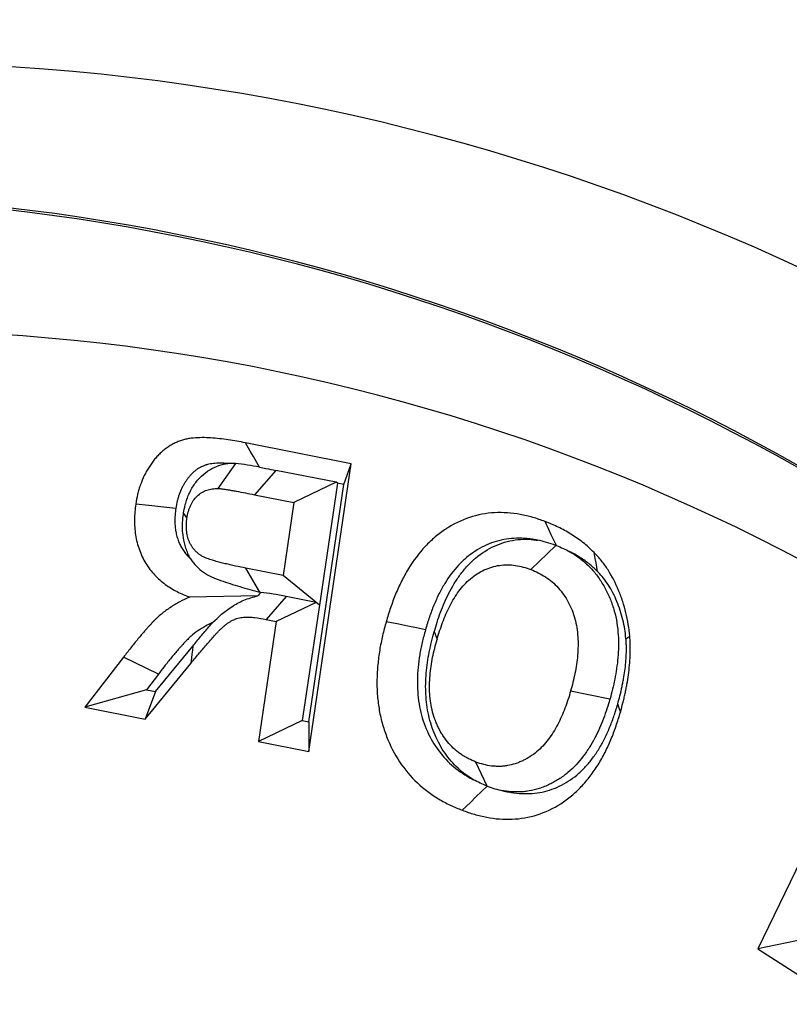
# Model space of a CAD drawing. Extents: x 0 to 216, y 0 to 280.
# Drawn here: x 126 to 128, y 153 to 154 of the extents above; entities that cross this region are included whole.
import ezdxf

# ---------------------------------------------------------------- set-up
doc = ezdxf.new("R2010")
doc.units = 0
doc.header["$LTSCALE"] = 10
doc.header["$MEASUREMENT"] = 0
doc.layers.add('CADdetails-9-EXTRAFINE', color=9, linetype='CONTINUOUS')

msp = doc.modelspace()

# ---------------------------------------------------------------- linework, layer by layer
at = {"layer": 'CADdetails-9-EXTRAFINE'}
for p, q in [((126.9423, 153.5086), (126.7588, 153.5448)), ((126.7416, 153.5089), (126.7108, 153.4657)), ((126.8685, 153.0102), (126.9423, 153.5086)), ((126.9296, 153.4723), (126.9423, 153.5086)), ((126.8113, 153.4971), (126.7746, 153.4549)), ((126.9159, 153.4764), (126.8113, 153.4971)), ((126.9159, 153.4764), (126.8426, 153.4415)), ((126.9182, 153.4746), (126.8871, 153.2637)), ((126.9182, 153.4746), (126.9159, 153.4764)), ((126.9296, 153.4723), (126.9182, 153.4746)), ((126.8688, 153.0614), (126.9296, 153.4723)), ((126.7746, 153.4549), (126.8426, 153.4415)), ((126.8426, 153.4415), (126.824, 153.3149)), ((126.6512, 153.4221), (126.6574, 153.4144)), ((127.2969, 153.3671), (127.2536, 153.3253)), ((126.7836, 153.2858), (126.7595, 153.3277)), ((126.824, 153.3149), (126.7595, 153.3277)), ((126.8871, 153.2637), (126.824, 153.3149)), ((126.7852, 153.2854), (126.7836, 153.2858)), ((126.7805, 153.2796), (126.662, 153.2774)), ((126.8291, 153.2787), (126.7945, 153.2389)), ((126.8813, 153.2684), (126.8291, 153.2787)), ((126.8813, 153.2684), (126.8122, 153.2354)), ((126.887, 153.2638), (126.8574, 153.0636)), ((126.887, 153.2638), (126.8813, 153.2684)), ((126.8871, 153.2637), (126.887, 153.2638)), ((126.8122, 153.2354), (126.7814, 153.0274)), ((126.7945, 153.2389), (126.8122, 153.2354)), ((127.0861, 153.2178), (127.0909, 153.2039)), ((127.4185, 153.2052), (127.4251, 153.2097)), ((126.6027, 153.1139), (126.6675, 153.1926)), ((126.5476, 153.1736), (126.4805, 153.0868)), ((126.608, 153.1442), (126.5476, 153.1736)), ((126.5847, 153.0663), (126.6638, 153.1622)), ((126.608, 153.1442), (126.587, 153.117)), ((126.587, 153.117), (126.4805, 153.0868)), ((126.587, 153.117), (126.6027, 153.1139)), ((126.6027, 153.1139), (126.5847, 153.0663)), ((127.3908, 153.1008), (127.3226, 153.1146)), ((126.4805, 153.0868), (126.5847, 153.0663)), ((126.8574, 153.0636), (126.7814, 153.0274)), ((126.8574, 153.0636), (126.8688, 153.0614)), ((126.8688, 153.0614), (126.8685, 153.0102)), ((127.8249, 153.0356), (127.6471, 152.6684)), ((126.7814, 153.0274), (126.8685, 153.0102)), ((127.1781, 152.9499), (127.1585, 152.9917)), ((127.1778, 152.95), (127.1781, 152.9499)), ((127.731, 152.6854), (127.6471, 152.6684)), ((127.6471, 152.6684), (127.7244, 152.6185))]:
    msp.add_line(p, q, dxfattribs=at)
at = {"layer": 'CADdetails-9-EXTRAFINE', "flags": 128}
for points in [[(126.7833, 153.5026), (126.7785, 153.5109), (126.7728, 153.5208), (126.7671, 153.5306), (126.7588, 153.5448)], [(126.638, 153.4309), (126.6224, 153.4326), (126.6068, 153.4344), (126.5911, 153.4361), (126.5685, 153.4386)], [(127.2978, 153.3667), (127.2935, 153.3759), (127.2891, 153.3854), (127.2846, 153.3948), (127.2782, 153.4086)], [(127.3694, 153.3218), (127.368, 153.3292), (127.3666, 153.3367), (127.3652, 153.3442), (127.3631, 153.355)], [(127.0709, 153.221), (127.0555, 153.2241), (127.0402, 153.2273), (127.0248, 153.2304), (127.0027, 153.2349)], [(126.6675, 153.1926), (126.6667, 153.1858), (126.6659, 153.1789), (126.665, 153.1721), (126.6638, 153.1622)], [(127.4042, 153.0922), (127.4052, 153.089), (127.4063, 153.0859), (127.4074, 153.0827), (127.4089, 153.0781)], [(127.1778, 152.95), (127.1683, 152.9409), (127.1585, 152.9314), (127.1487, 152.9219), (127.1345, 152.9083)]]:
    msp.add_lwpolyline(points, dxfattribs=at)
at = {"layer": 'CADdetails-9-EXTRAFINE'}
for centre, radius, start, end in [((126.1132, 150.3994), 3.8044, 41.9021, 89.2666), ((125.9304, 150.3499), 3.6262, 42.8101, 86.218), ((125.9305, 150.3492), 3.6233, 42.8108, 86.2174), ((126.1196, 150.3122), 3.427, 41.894, 89.5264)]:
    msp.add_arc(centre, radius, start, end, dxfattribs=at)
for points, knots in [([(127.0352, 142.0978), (127.4355, 142.1529), (127.82, 142.2447), (128.3749, 142.4361), (128.5562, 142.5088), (128.8227, 142.6317), (128.9107, 142.6749), (129.0848, 142.7661), (129.1711, 142.8141), (129.5943, 143.0637), (129.9094, 143.2952), (130.3499, 143.6901), (130.4913, 143.8297), (130.6955, 144.0516), (130.7622, 144.1276), (130.8931, 144.284), (130.9573, 144.3645), (131.2692, 144.7748), (131.49, 145.1278), (131.7808, 145.696), (131.8709, 145.8919), (131.9958, 146.1962), (132.0357, 146.2993), (132.0929, 146.4568), (132.1116, 146.5098), (132.1479, 146.6166), (132.1657, 146.6705), (132.2517, 146.9412), (132.3122, 147.1612), (132.4164, 147.6086), (132.4603, 147.8359), (132.5135, 148.1826), (132.5292, 148.2991), (132.5562, 148.534), (132.5676, 148.6526), (132.595, 149.0103), (132.6042, 149.2481), (132.6054, 149.9591), (132.5713, 150.4301), (132.4839, 151.0153), (132.4642, 151.1314), (132.4208, 151.3608), (132.3971, 151.4743), (132.3199, 151.8111), (132.2603, 152.0309), (132.1253, 152.4613), (132.0497, 152.672), (131.8825, 153.0841), (131.792, 153.2827), (131.5002, 153.8574), (131.2788, 154.2129), (130.9672, 154.6249), (130.9031, 154.7056), (130.7721, 154.863), (130.6381, 155.0164), (130.4981, 155.162), (130.3549, 155.3038), (130.2819, 155.3728), (129.911, 155.7059), (129.595, 155.9377), (129.0902, 156.2358), (128.9168, 156.3269), (128.6486, 156.4507), (128.5577, 156.49), (128.3745, 156.5635), (128.2822, 156.5979), (127.8168, 156.7584), (127.4324, 156.8496), (127.0352, 156.9043)], [0, 0, 0, 0, 0.0625, 0.0625, 0.09375, 0.09375, 0.109375, 0.109375, 0.125, 0.125, 0.1875, 0.1875, 0.21875, 0.21875, 0.234375, 0.234375, 0.25, 0.25, 0.3125, 0.3125, 0.34375, 0.34375, 0.359375, 0.359375, 0.367188, 0.367188, 0.375, 0.375, 0.40625, 0.40625, 0.4375, 0.4375, 0.453125, 0.453125, 0.46875, 0.46875, 0.5, 0.5, 0.5625, 0.5625, 0.578125, 0.578125, 0.59375, 0.59375, 0.625, 0.625, 0.65625, 0.65625, 0.6875, 0.6875, 0.75, 0.75, 0.765625, 0.765625, 0.78125, 0.796875, 0.796875, 0.8125, 0.8125, 0.875, 0.875, 0.90625, 0.90625, 0.921875, 0.921875, 0.9375, 0.9375, 1, 1, 1, 1]), ([(127.0582, 156.7923), (127.4508, 156.7387), (127.8308, 156.6493), (128.2908, 156.4921), (128.3821, 156.4583), (128.5631, 156.3862), (128.653, 156.3478), (128.9181, 156.2263), (129.0895, 156.1371), (129.5887, 155.8448), (129.9014, 155.6173), (130.2684, 155.2903), (130.3406, 155.2226), (130.4823, 155.0834), (130.621, 154.9403), (130.7537, 154.7896), (130.8835, 154.635), (130.947, 154.5556), (131.2558, 154.1505), (131.4753, 153.8007), (131.7649, 153.2347), (131.8548, 153.0391), (132.0208, 152.6329), (132.0959, 152.425), (132.2302, 152.0003), (132.2894, 151.7834), (132.3663, 151.4509), (132.3899, 151.3388), (132.433, 151.1122), (132.4526, 150.9975), (132.5397, 150.4192), (132.5736, 149.9536), (132.5724, 149.2508), (132.5633, 149.0157), (132.5359, 148.6621), (132.5246, 148.5448), (132.4977, 148.3127), (132.4821, 148.1976), (132.4291, 147.8551), (132.3854, 147.6306), (132.2816, 147.1889), (132.2216, 146.9717), (132.136, 146.7046), (132.1183, 146.6514), (132.0822, 146.5461), (132.0637, 146.4938), (132.0068, 146.3386), (131.9672, 146.2369), (131.8431, 145.937), (131.7536, 145.744), (131.4651, 145.1844), (131.2461, 144.8372), (130.937, 144.4338), (130.8733, 144.3546), (130.7438, 144.201), (130.6777, 144.1263), (130.4755, 143.9084), (130.3355, 143.7713), (129.8996, 143.3837), (129.5879, 143.1566), (129.1694, 142.9118), (129.0841, 142.8648), (128.912, 142.7754), (128.825, 142.733), (128.5615, 142.6126), (128.3823, 142.5413), (127.8339, 142.3538), (127.4538, 142.2638), (127.0582, 142.2097)], [0, 0, 0, 0, 0.0625, 0.0625, 0.078125, 0.078125, 0.09375, 0.09375, 0.125, 0.125, 0.1875, 0.1875, 0.203125, 0.203125, 0.21875, 0.234375, 0.234375, 0.25, 0.25, 0.3125, 0.3125, 0.34375, 0.34375, 0.375, 0.375, 0.40625, 0.40625, 0.421875, 0.421875, 0.4375, 0.4375, 0.5, 0.5, 0.53125, 0.53125, 0.546875, 0.546875, 0.5625, 0.5625, 0.59375, 0.59375, 0.625, 0.625, 0.632813, 0.632813, 0.640625, 0.640625, 0.65625, 0.65625, 0.6875, 0.6875, 0.75, 0.75, 0.765625, 0.765625, 0.78125, 0.78125, 0.8125, 0.8125, 0.875, 0.875, 0.890625, 0.890625, 0.90625, 0.90625, 0.9375, 0.9375, 1, 1, 1, 1]), ([(126.7588, 153.5448), (126.7488, 153.5467), (126.7389, 153.5486), (126.7188, 153.5515), (126.7087, 153.5526), (126.6935, 153.5536), (126.6885, 153.5538), (126.6784, 153.5537), (126.6733, 153.5535), (126.6657, 153.5528), (126.6632, 153.5525), (126.6582, 153.5516), (126.6557, 153.5511), (126.652, 153.5501), (126.6508, 153.5498), (126.6483, 153.5491), (126.6471, 153.5487), (126.6447, 153.5478), (126.6435, 153.5474), (126.6411, 153.5464), (126.6399, 153.5459), (126.6376, 153.5449), (126.6364, 153.5443), (126.6341, 153.5432), (126.6329, 153.5426), (126.6295, 153.5407), (126.6273, 153.5393), (126.6229, 153.5364), (126.6207, 153.5349), (126.6165, 153.5316), (126.6145, 153.5299), (126.6105, 153.5262), (126.6086, 153.5243), (126.6049, 153.5203), (126.6031, 153.5183), (126.5996, 153.5141), (126.5979, 153.5119), (126.5947, 153.5074), (126.5931, 153.5051), (126.5901, 153.5004), (126.5886, 153.498), (126.5859, 153.4931), (126.5846, 153.4906), (126.5809, 153.4829), (126.5787, 153.4777), (126.5758, 153.4696), (126.5749, 153.4668), (126.5733, 153.4613), (126.5725, 153.4585), (126.5705, 153.4501), (126.5695, 153.4443), (126.5685, 153.4386)], [0, 0, 0, 0, 0.125, 0.125, 0.25, 0.25, 0.3125, 0.3125, 0.375, 0.375, 0.40625, 0.40625, 0.4375, 0.4375, 0.453125, 0.453125, 0.46875, 0.46875, 0.484375, 0.484375, 0.5, 0.5, 0.515625, 0.515625, 0.53125, 0.53125, 0.5625, 0.5625, 0.59375, 0.59375, 0.625, 0.625, 0.65625, 0.65625, 0.6875, 0.6875, 0.71875, 0.71875, 0.75, 0.75, 0.78125, 0.78125, 0.8125, 0.8125, 0.875, 0.875, 0.90625, 0.90625, 0.9375, 0.9375, 1, 1, 1, 1]), ([(126.728, 153.509), (126.7235, 153.5093), (126.7194, 153.5094), (126.7111, 153.5094), (126.7066, 153.5092), (126.7014, 153.5087), (126.6998, 153.5085), (126.6965, 153.5079), (126.6946, 153.5075), (126.6922, 153.5069), (126.6915, 153.5067), (126.6902, 153.5063), (126.6896, 153.5061), (126.6882, 153.5056), (126.6874, 153.5053), (126.6858, 153.5047), (126.6848, 153.5043), (126.6832, 153.5035), (126.6824, 153.5032), (126.6811, 153.5026), (126.6806, 153.5023), (126.679, 153.5014), (126.6775, 153.5005), (126.6743, 153.4984), (126.6729, 153.4974), (126.6706, 153.4955), (126.6694, 153.4946), (126.667, 153.4923), (126.6657, 153.4911), (126.6632, 153.4884), (126.6619, 153.4869), (126.6596, 153.4841), (126.6586, 153.4828), (126.6564, 153.4797), (126.6551, 153.4779), (126.653, 153.4746), (126.6521, 153.4731), (126.6503, 153.4699), (126.6494, 153.4682), (126.6468, 153.4628), (126.6454, 153.4593), (126.6433, 153.4535), (126.6426, 153.4515), (126.6415, 153.4477), (126.6411, 153.446), (126.6397, 153.4404), (126.639, 153.4362), (126.638, 153.4309)], [0.2503607, 0.2503607, 0.2503607, 0.2503607, 0.3125, 0.3125, 0.375, 0.375, 0.40625, 0.40625, 0.4375, 0.4375, 0.453125, 0.453125, 0.46875, 0.46875, 0.484375, 0.484375, 0.5, 0.5, 0.515625, 0.515625, 0.53125, 0.53125, 0.5625, 0.5625, 0.59375, 0.59375, 0.625, 0.625, 0.65625, 0.65625, 0.6875, 0.6875, 0.71875, 0.71875, 0.75, 0.75, 0.78125, 0.78125, 0.8125, 0.8125, 0.875, 0.875, 0.90625, 0.90625, 0.9375, 0.9375, 0.9964019, 0.9964019, 0.9964019, 0.9964019]), ([(126.6512, 153.4221), (126.6513, 153.4225), (126.6514, 153.4229), (126.6515, 153.4234), (126.6521, 153.427), (126.653, 153.4319), (126.6553, 153.4408), (126.6562, 153.444), (126.6583, 153.4499), (126.6594, 153.4528), (126.6632, 153.4612), (126.6661, 153.4667), (126.6735, 153.4776), (126.6778, 153.4825), (126.687, 153.4912), (126.6918, 153.4949), (126.7018, 153.501), (126.7072, 153.5035), (126.718, 153.5072), (126.7232, 153.5083), (126.728, 153.509)], [-0.0150253, -0.0150253, -0.0150253, -0.0150253, 0, 0, 0, 0.125, 0.125, 0.1875, 0.1875, 0.25, 0.25, 0.375, 0.375, 0.5, 0.5, 0.625, 0.625, 0.75, 0.75, 0.8693529, 0.8693529, 0.8693529, 0.8693529]), ([(126.7833, 153.5026), (126.7763, 153.5039), (126.7694, 153.5051), (126.7555, 153.5074), (126.7485, 153.5083), (126.7416, 153.5089)], [0, 0, 0, 0, 0.5, 0.5, 1, 1, 1, 1]), ([(126.7833, 153.5026), (126.787, 153.5019), (126.7907, 153.5011), (126.7944, 153.5004), (126.8001, 153.4993), (126.8057, 153.4982), (126.8113, 153.4971)], [0.0000808655, 0.0000808655, 0.0000808655, 0.0000808655, 0.000238096, 0.000238096, 0.000238096, 0.000476204, 0.000476204, 0.000476204, 0.000476204]), ([(126.6574, 153.4144), (126.6581, 153.418), (126.6587, 153.4216), (126.6601, 153.4269), (126.6606, 153.4286), (126.6618, 153.4321), (126.6625, 153.4337), (126.6647, 153.4387), (126.6664, 153.4418), (126.6703, 153.4476), (126.6726, 153.4503), (126.6775, 153.4549), (126.6802, 153.457), (126.6859, 153.4604), (126.6888, 153.4618), (126.695, 153.4639), (126.6981, 153.4646), (126.7045, 153.4654), (126.7076, 153.4655), (126.7108, 153.4657)], [0, 0, 0, 0, 0.125, 0.125, 0.1875, 0.1875, 0.25, 0.25, 0.375, 0.375, 0.5, 0.5, 0.625, 0.625, 0.75, 0.75, 0.875, 0.875, 1, 1, 1, 1]), ([(126.7108, 153.4657), (126.7115, 153.4657), (126.7122, 153.4656), (126.7135, 153.4655), (126.7142, 153.4655), (126.7162, 153.4653), (126.7175, 153.4651), (126.7202, 153.4647), (126.7215, 153.4645), (126.7242, 153.4641), (126.7255, 153.464), (126.7282, 153.4635), (126.7295, 153.4633), (126.7322, 153.4628), (126.7335, 153.4626), (126.7361, 153.4621), (126.7375, 153.4619), (126.7401, 153.4615), (126.7415, 153.4613), (126.7481, 153.4601), (126.7534, 153.459), (126.764, 153.457), (126.7693, 153.4559), (126.7746, 153.4549)], [0, 0, 0, 0, 0.03125, 0.03125, 0.0625, 0.0625, 0.125, 0.125, 0.1875, 0.1875, 0.25, 0.25, 0.3125, 0.3125, 0.375, 0.375, 0.4375, 0.4375, 0.5, 0.5, 0.75, 0.75, 1, 1, 1, 1]), ([(126.5685, 153.4386), (126.568, 153.4342), (126.5674, 153.4297), (126.5666, 153.4208), (126.5664, 153.4164), (126.5664, 153.4074), (126.5665, 153.4029), (126.5671, 153.394), (126.5675, 153.3896), (126.5689, 153.3808), (126.5698, 153.3764), (126.572, 153.3678), (126.5734, 153.3636), (126.5763, 153.3553), (126.578, 153.3513), (126.5817, 153.3434), (126.5838, 153.3396), (126.5882, 153.3323), (126.5906, 153.3288), (126.5957, 153.3221), (126.5984, 153.3189), (126.6041, 153.3128), (126.6071, 153.3099), (126.6133, 153.3045), (126.6165, 153.302), (126.623, 153.2972), (126.6264, 153.295), (126.6332, 153.2907), (126.6367, 153.2888), (126.6473, 153.2833), (126.6546, 153.2803), (126.662, 153.2774)], [0, 0, 0, 0, 0.0625, 0.0625, 0.125, 0.125, 0.1875, 0.1875, 0.25, 0.25, 0.3125, 0.3125, 0.375, 0.375, 0.4375, 0.4375, 0.5, 0.5, 0.5625, 0.5625, 0.625, 0.625, 0.6875, 0.6875, 0.75, 0.75, 0.8125, 0.8125, 0.875, 0.875, 1, 1, 1, 1]), ([(126.638, 153.4309), (126.6375, 153.4269), (126.6371, 153.4236), (126.6366, 153.418), (126.6365, 153.415), (126.6365, 153.4081), (126.6365, 153.4048), (126.6369, 153.3987), (126.6372, 153.3959), (126.6381, 153.3903), (126.6387, 153.3876), (126.6401, 153.3821), (126.641, 153.3791), (126.643, 153.3735), (126.644, 153.3711), (126.6463, 153.3663), (126.6476, 153.3638), (126.6505, 153.3592), (126.652, 153.3569), (126.6554, 153.3525), (126.6573, 153.3503), (126.6606, 153.3466), (126.6621, 153.3452), (126.6637, 153.3437)], [0.0047352, 0.0047352, 0.0047352, 0.0047352, 0.0625, 0.0625, 0.125, 0.125, 0.1875, 0.1875, 0.25, 0.25, 0.3125, 0.3125, 0.375, 0.375, 0.4375, 0.4375, 0.5, 0.5, 0.5625, 0.5625, 0.625, 0.625, 0.6742616, 0.6742616, 0.6742616, 0.6742616]), ([(126.6637, 153.3437), (126.6635, 153.3441), (126.6633, 153.3445), (126.6617, 153.3474), (126.6603, 153.3501), (126.6577, 153.3559), (126.6565, 153.359), (126.6545, 153.3651), (126.6536, 153.3682), (126.6514, 153.3775), (126.6506, 153.3834), (126.6498, 153.3916), (126.6497, 153.3945), (126.6495, 153.4003), (126.6495, 153.4034), (126.65, 153.4125), (126.6506, 153.4173), (126.6511, 153.4207), (126.6511, 153.4212), (126.6512, 153.4216), (126.6512, 153.4221)], [0.7142017, 0.7142017, 0.7142017, 0.7142017, 0.71875, 0.71875, 0.75, 0.75, 0.78125, 0.78125, 0.8125, 0.8125, 0.875, 0.875, 0.90625, 0.90625, 0.9375, 0.9375, 1, 1, 1, 1.0078891, 1.0078891, 1.0078891, 1.0078891]), ([(127.2782, 153.4086), (127.2711, 153.411), (127.264, 153.4135), (127.2497, 153.4177), (127.2424, 153.4194), (127.2205, 153.4233), (127.2056, 153.4244), (127.1761, 153.4228), (127.1614, 153.4201), (127.1329, 153.4105), (127.1192, 153.4038), (127.0999, 153.3913), (127.0936, 153.3867), (127.0817, 153.3766), (127.076, 153.3711), (127.0597, 153.3537), (127.0499, 153.3407), (127.0371, 153.3198), (127.0332, 153.3126), (127.0258, 153.2978), (127.0223, 153.2902), (127.0175, 153.2787), (127.016, 153.2748), (127.0131, 153.2669), (127.0117, 153.263), (127.0076, 153.251), (127.0052, 153.243), (127.0027, 153.2349)], [0, 0, 0, 0, 0.0625, 0.0625, 0.125, 0.125, 0.25, 0.25, 0.375, 0.375, 0.5, 0.5, 0.5625, 0.5625, 0.625, 0.625, 0.75, 0.75, 0.8125, 0.8125, 0.875, 0.875, 0.90625, 0.90625, 0.9375, 0.9375, 1, 1, 1, 1]), ([(126.7595, 153.3277), (126.7535, 153.3289), (126.7475, 153.3301), (126.7385, 153.332), (126.7355, 153.3327), (126.7296, 153.3341), (126.7266, 153.3347), (126.7206, 153.3361), (126.7177, 153.3368), (126.7117, 153.3384), (126.7088, 153.3392), (126.7029, 153.3409), (126.6999, 153.3418), (126.6941, 153.3438), (126.6912, 153.3449), (126.6869, 153.3467), (126.6855, 153.3474), (126.6828, 153.3488), (126.6814, 153.3497), (126.6788, 153.3515), (126.6775, 153.3524), (126.6751, 153.3545), (126.6739, 153.3556), (126.6716, 153.3579), (126.6704, 153.3591), (126.6683, 153.3616), (126.6673, 153.3629), (126.6655, 153.3657), (126.6646, 153.3672), (126.663, 153.3701), (126.6622, 153.3717), (126.6608, 153.3748), (126.6602, 153.3764), (126.6591, 153.3797), (126.6586, 153.3813), (126.6574, 153.3864), (126.6569, 153.3899), (126.6565, 153.3951), (126.6564, 153.3969), (126.6563, 153.4004), (126.6563, 153.4022), (126.6565, 153.4074), (126.657, 153.4109), (126.6574, 153.4144)], [0, 0, 0, 0, 0.125, 0.125, 0.1875, 0.1875, 0.25, 0.25, 0.3125, 0.3125, 0.375, 0.375, 0.4375, 0.4375, 0.5, 0.5, 0.53125, 0.53125, 0.5625, 0.5625, 0.59375, 0.59375, 0.625, 0.625, 0.65625, 0.65625, 0.6875, 0.6875, 0.71875, 0.71875, 0.75, 0.75, 0.78125, 0.78125, 0.8125, 0.8125, 0.875, 0.875, 0.90625, 0.90625, 0.9375, 0.9375, 1, 1, 1, 1]), ([(127.3631, 153.355), (127.36, 153.358), (127.3569, 153.3611), (127.3505, 153.3668), (127.3472, 153.3695), (127.3405, 153.3748), (127.3371, 153.3773), (127.3301, 153.3822), (127.3266, 153.3845), (127.3194, 153.3889), (127.3158, 153.3911), (127.3085, 153.395), (127.3047, 153.3969), (127.2935, 153.4023), (127.2859, 153.4055), (127.2782, 153.4086)], [0, 0, 0, 0, 0.125, 0.125, 0.25, 0.25, 0.375, 0.375, 0.5, 0.5, 0.625, 0.625, 0.75, 0.75, 1, 1, 1, 1]), ([(127.2649, 153.3761), (127.2636, 153.3764), (127.2622, 153.3767), (127.2486, 153.3791), (127.2363, 153.3799), (127.2123, 153.3786), (127.2007, 153.3765), (127.1784, 153.369), (127.1671, 153.3635), (127.1515, 153.3534), (127.1467, 153.3499), (127.1373, 153.3419), (127.1327, 153.3375), (127.1195, 153.3234), (127.1115, 153.3128), (127.1009, 153.2954), (127.0975, 153.2893), (127.0912, 153.2767), (127.0882, 153.2701), (127.084, 153.26), (127.0827, 153.2566), (127.0802, 153.2498), (127.079, 153.2465), (127.0755, 153.2361), (127.0732, 153.2288), (127.0709, 153.221)], [0.111333, 0.111333, 0.111333, 0.111333, 0.125, 0.125, 0.25, 0.25, 0.375, 0.375, 0.5, 0.5, 0.5625, 0.5625, 0.625, 0.625, 0.75, 0.75, 0.8125, 0.8125, 0.875, 0.875, 0.90625, 0.90625, 0.9375, 0.9375, 0.9979815, 0.9979815, 0.9979815, 0.9979815]), ([(127.0861, 153.2178), (127.0862, 153.218), (127.0862, 153.2182), (127.0863, 153.2184), (127.0878, 153.2234), (127.0893, 153.2287), (127.0929, 153.2398), (127.0949, 153.2456), (127.0991, 153.2569), (127.1014, 153.2625), (127.1063, 153.2735), (127.1088, 153.2789), (127.1143, 153.2898), (127.1174, 153.2953), (127.1241, 153.3063), (127.1276, 153.3114), (127.135, 153.3214), (127.1391, 153.3266), (127.1483, 153.3365), (127.153, 153.341), (127.1677, 153.3534), (127.179, 153.3606), (127.1962, 153.3685), (127.2018, 153.3706), (127.2139, 153.3743), (127.2205, 153.3757), (127.2328, 153.3773), (127.2387, 153.3777), (127.251, 153.3777), (127.2572, 153.3772), (127.2637, 153.3763), (127.2643, 153.3762), (127.2649, 153.3761)], [-0.0022753, -0.0022753, -0.0022753, -0.0022753, 0, 0, 0, 0.0625, 0.0625, 0.125, 0.125, 0.1875, 0.1875, 0.25, 0.25, 0.3125, 0.3125, 0.375, 0.375, 0.4375, 0.4375, 0.5, 0.5, 0.625, 0.625, 0.6875, 0.6875, 0.75, 0.75, 0.8125, 0.8125, 0.875, 0.875, 0.881346, 0.881346, 0.881346, 0.881346]), ([(127.3694, 153.3218), (127.3665, 153.3246), (127.3641, 153.3269), (127.3595, 153.331), (127.3568, 153.3332), (127.3511, 153.3377), (127.3483, 153.3398), (127.3426, 153.3438), (127.3395, 153.3458), (127.3335, 153.3495), (127.3305, 153.3513), (127.3255, 153.354), (127.3233, 153.3551), (127.3211, 153.3562)], [0.0079497, 0.0079497, 0.0079497, 0.0079497, 0.125, 0.125, 0.25, 0.25, 0.375, 0.375, 0.5, 0.5, 0.625, 0.625, 0.7088193, 0.7088193, 0.7088193, 0.7088193]), ([(127.3211, 153.3562), (127.324, 153.3546), (127.3268, 153.3528), (127.3347, 153.3477), (127.3397, 153.3439), (127.3497, 153.3356), (127.3547, 153.3308), (127.3639, 153.3206), (127.368, 153.3154), (127.3758, 153.3042), (127.3794, 153.2983), (127.3859, 153.2863), (127.3888, 153.28), (127.3941, 153.267), (127.3964, 153.2602), (127.402, 153.2398), (127.4042, 153.2256), (127.4055, 153.2049), (127.4055, 153.1982), (127.4053, 153.1854), (127.405, 153.1791), (127.404, 153.1663), (127.4032, 153.1598), (127.4014, 153.1474), (127.4004, 153.1414), (127.3968, 153.1234), (127.3936, 153.1115), (127.391, 153.1015), (127.3909, 153.1013), (127.3908, 153.101), (127.3908, 153.1008)], [0.0919784, 0.0919784, 0.0919784, 0.0919784, 0.125, 0.125, 0.1875, 0.1875, 0.25, 0.25, 0.3125, 0.3125, 0.375, 0.375, 0.4375, 0.4375, 0.5, 0.5, 0.625, 0.625, 0.6875, 0.6875, 0.75, 0.75, 0.8125, 0.8125, 0.875, 0.875, 1, 1, 1, 1.0029555, 1.0029555, 1.0029555, 1.0029555]), ([(127.4251, 153.2097), (127.4243, 153.2165), (127.4236, 153.2234), (127.4214, 153.2369), (127.42, 153.2437), (127.4167, 153.257), (127.4149, 153.2635), (127.4107, 153.2765), (127.4083, 153.2828), (127.4006, 153.3015), (127.3945, 153.3134), (127.3839, 153.3302), (127.3801, 153.3355), (127.3719, 153.3456), (127.3675, 153.3503), (127.3631, 153.355)], [0, 0, 0, 0, 0.125, 0.125, 0.25, 0.25, 0.375, 0.375, 0.5, 0.5, 0.75, 0.75, 0.875, 0.875, 1, 1, 1, 1]), ([(126.6637, 153.3437), (126.6667, 153.339), (126.67, 153.3348), (126.6774, 153.3271), (126.6815, 153.3237), (126.6903, 153.3175), (126.695, 153.3149), (126.705, 153.3104), (126.7104, 153.3083), (126.7266, 153.3025), (126.7379, 153.299), (126.7607, 153.2923), (126.7721, 153.289), (126.7836, 153.2858)], [0, 0, 0, 0, 0.125, 0.125, 0.25, 0.25, 0.375, 0.375, 0.5, 0.5, 0.75, 0.75, 1, 1, 1, 1]), ([(127.0909, 153.2039), (127.0924, 153.2089), (127.0939, 153.2139), (127.0971, 153.2238), (127.0988, 153.2287), (127.1024, 153.2384), (127.1044, 153.2432), (127.1085, 153.2527), (127.1107, 153.2573), (127.1153, 153.2664), (127.1178, 153.2709), (127.1231, 153.2795), (127.1259, 153.2837), (127.1318, 153.2917), (127.135, 153.2956), (127.1416, 153.3028), (127.1452, 153.3062), (127.1563, 153.3156), (127.1644, 153.3207), (127.1771, 153.3265), (127.1815, 153.3282), (127.1903, 153.3309), (127.1949, 153.3319), (127.204, 153.3331), (127.2085, 153.3334), (127.2177, 153.3334), (127.2223, 153.333), (127.2314, 153.3317), (127.2359, 153.3308), (127.2448, 153.3284), (127.2492, 153.3269), (127.2536, 153.3253)], [0, 0, 0, 0, 0.0625, 0.0625, 0.125, 0.125, 0.1875, 0.1875, 0.25, 0.25, 0.3125, 0.3125, 0.375, 0.375, 0.4375, 0.4375, 0.5, 0.5, 0.625, 0.625, 0.6875, 0.6875, 0.75, 0.75, 0.8125, 0.8125, 0.875, 0.875, 0.9375, 0.9375, 1, 1, 1, 1]), ([(127.2536, 153.3253), (127.2579, 153.3235), (127.2622, 153.3217), (127.2707, 153.3175), (127.2748, 153.3151), (127.2828, 153.3099), (127.2867, 153.307), (127.2942, 153.3007), (127.2977, 153.2974), (127.3044, 153.29), (127.3075, 153.286), (127.3133, 153.2778), (127.316, 153.2734), (127.3208, 153.2644), (127.323, 153.2597), (127.3269, 153.25), (127.3286, 153.2451), (127.3327, 153.2299), (127.3344, 153.2193), (127.3354, 153.2034), (127.3355, 153.1981), (127.3353, 153.1874), (127.335, 153.1821), (127.3342, 153.1715), (127.3335, 153.1662), (127.332, 153.1558), (127.3311, 153.1505), (127.328, 153.135), (127.3253, 153.1248), (127.3226, 153.1146)], [0, 0, 0, 0, 0.0625, 0.0625, 0.125, 0.125, 0.1875, 0.1875, 0.25, 0.25, 0.3125, 0.3125, 0.375, 0.375, 0.4375, 0.4375, 0.5, 0.5, 0.625, 0.625, 0.6875, 0.6875, 0.75, 0.75, 0.8125, 0.8125, 0.875, 0.875, 1, 1, 1, 1]), ([(127.4185, 153.2052), (127.4178, 153.2116), (127.4172, 153.2172), (127.4156, 153.2273), (127.4145, 153.2326), (127.4117, 153.2438), (127.4102, 153.2492), (127.4068, 153.2597), (127.4049, 153.2648), (127.3986, 153.28), (127.3937, 153.2896), (127.3853, 153.3027), (127.3825, 153.3068), (127.3769, 153.3137), (127.3736, 153.3173), (127.3694, 153.3218)], [0.0067901, 0.0067901, 0.0067901, 0.0067901, 0.125, 0.125, 0.25, 0.25, 0.375, 0.375, 0.5, 0.5, 0.75, 0.75, 0.875, 0.875, 0.9946208, 0.9946208, 0.9946208, 0.9946208]), ([(126.662, 153.2774), (126.6562, 153.2748), (126.6505, 153.2722), (126.6394, 153.2663), (126.6339, 153.263), (126.6232, 153.256), (126.618, 153.2522), (126.6106, 153.246), (126.6081, 153.2438), (126.6046, 153.2405), (126.6034, 153.2393), (126.601, 153.237), (126.5999, 153.2359), (126.5976, 153.2336), (126.5964, 153.2324), (126.5942, 153.23), (126.5931, 153.2288), (126.5908, 153.2263), (126.5897, 153.2251), (126.5875, 153.2226), (126.5864, 153.2214), (126.5831, 153.2177), (126.5809, 153.2152), (126.5766, 153.2101), (126.5745, 153.2076), (126.5682, 153.1999), (126.564, 153.1947), (126.5557, 153.1842), (126.5516, 153.1789), (126.5476, 153.1736)], [0, 0, 0, 0, 0.125, 0.125, 0.25, 0.25, 0.375, 0.375, 0.4375, 0.4375, 0.46875, 0.46875, 0.5, 0.5, 0.53125, 0.53125, 0.5625, 0.5625, 0.59375, 0.59375, 0.625, 0.625, 0.6875, 0.6875, 0.75, 0.75, 0.875, 0.875, 1, 1, 1, 1]), ([(126.7018, 153.2334), (126.7122, 153.2431), (126.7223, 153.2527), (126.7414, 153.265), (126.7484, 153.2688), (126.7638, 153.2752), (126.772, 153.2777), (126.7805, 153.2796)], [0, 0, 0, 0, 0.5, 0.5, 0.75, 0.75, 1, 1, 1, 1]), ([(126.6638, 153.1622), (126.6683, 153.1677), (126.6728, 153.1732), (126.6796, 153.1814), (126.6819, 153.1841), (126.6864, 153.1895), (126.6887, 153.1922), (126.6956, 153.2002), (126.7003, 153.2055), (126.7062, 153.212), (126.7074, 153.2133), (126.7098, 153.2159), (126.711, 153.2172), (126.7134, 153.2197), (126.7147, 153.2209), (126.7172, 153.2233), (126.7185, 153.2245), (126.721, 153.2268), (126.7223, 153.2279), (126.725, 153.2301), (126.7264, 153.2311), (126.7306, 153.2341), (126.7335, 153.2358), (126.7395, 153.2388), (126.7426, 153.2401), (126.749, 153.2419), (126.7522, 153.2424), (126.7587, 153.243), (126.762, 153.243), (126.7685, 153.2427), (126.7718, 153.2424), (126.7816, 153.2413), (126.788, 153.2401), (126.7945, 153.2389)], [0, 0, 0, 0, 0.125, 0.125, 0.1875, 0.1875, 0.25, 0.25, 0.375, 0.375, 0.40625, 0.40625, 0.4375, 0.4375, 0.46875, 0.46875, 0.5, 0.5, 0.53125, 0.53125, 0.5625, 0.5625, 0.625, 0.625, 0.6875, 0.6875, 0.75, 0.75, 0.8125, 0.8125, 0.875, 0.875, 1, 1, 1, 1]), ([(127.0027, 153.2349), (127.0006, 153.2268), (126.9984, 153.2187), (126.9955, 153.2064), (126.9946, 153.2023), (126.993, 153.194), (126.9922, 153.1898), (126.9902, 153.1773), (126.9891, 153.1689), (126.9875, 153.152), (126.987, 153.1435), (126.9866, 153.1265), (126.9868, 153.118), (126.988, 153.1011), (126.989, 153.0926), (126.9917, 153.0759), (126.9935, 153.0677), (126.998, 153.0515), (127.0006, 153.0435), (127.0096, 153.0202), (127.0172, 153.0055), (127.0351, 152.9785), (127.0455, 152.9663), (127.0683, 152.9449), (127.0807, 152.9356), (127.1003, 152.9238), (127.107, 152.9203), (127.1207, 152.9139), (127.1276, 152.9111), (127.1345, 152.9083)], [0, 0, 0, 0, 0.0625, 0.0625, 0.09375, 0.09375, 0.125, 0.125, 0.1875, 0.1875, 0.25, 0.25, 0.3125, 0.3125, 0.375, 0.375, 0.4375, 0.4375, 0.5, 0.5, 0.625, 0.625, 0.75, 0.75, 0.875, 0.875, 0.9375, 0.9375, 1, 1, 1, 1]), ([(126.7018, 153.2334), (126.6985, 153.2319), (126.6955, 153.2304), (126.6881, 153.2265), (126.6836, 153.2238), (126.675, 153.2181), (126.6707, 153.215), (126.6653, 153.2106), (126.6638, 153.2092), (126.6608, 153.2064), (126.6597, 153.2053), (126.6576, 153.2032), (126.6566, 153.2022), (126.6547, 153.2004), (126.6539, 153.1996), (126.6521, 153.1976), (126.6511, 153.1966), (126.649, 153.1942), (126.6479, 153.193), (126.6457, 153.1906), (126.6447, 153.1894), (126.6417, 153.1861), (126.6399, 153.184), (126.636, 153.1794), (126.634, 153.177), (126.6279, 153.1696), (126.6238, 153.1645), (126.6159, 153.1545), (126.6121, 153.1495), (126.608, 153.1442)], [0.0449265, 0.0449265, 0.0449265, 0.0449265, 0.125, 0.125, 0.25, 0.25, 0.375, 0.375, 0.4375, 0.4375, 0.46875, 0.46875, 0.5, 0.5, 0.53125, 0.53125, 0.5625, 0.5625, 0.59375, 0.59375, 0.625, 0.625, 0.6875, 0.6875, 0.75, 0.75, 0.875, 0.875, 1, 1, 1, 1]), ([(126.6675, 153.1926), (126.6719, 153.198), (126.6768, 153.204), (126.6838, 153.2124), (126.6861, 153.215), (126.6906, 153.2204), (126.6929, 153.2232), (126.6975, 153.2285), (126.6997, 153.231), (126.7018, 153.2334)], [0.0012275, 0.0012275, 0.0012275, 0.0012275, 0.125, 0.125, 0.1875, 0.1875, 0.25, 0.25, 0.3036702, 0.3036702, 0.3036702, 0.3036702]), ([(127.0709, 153.221), (127.0688, 153.2132), (127.0668, 153.2058), (127.0643, 153.1953), (127.0636, 153.1918), (127.0622, 153.1846), (127.0615, 153.1811), (127.0598, 153.1703), (127.0588, 153.163), (127.0575, 153.1483), (127.057, 153.1409), (127.0567, 153.1269), (127.0569, 153.1201), (127.0579, 153.1063), (127.0587, 153.0992), (127.0609, 153.0858), (127.0623, 153.0794), (127.0658, 153.0665), (127.0679, 153.0601), (127.0751, 153.0415), (127.0812, 153.0296), (127.0954, 153.0083), (127.1035, 152.9987), (127.122, 152.9813), (127.1323, 152.9737), (127.1468, 152.965), (127.1503, 152.963), (127.154, 152.9611)], [0.0020289, 0.0020289, 0.0020289, 0.0020289, 0.0625, 0.0625, 0.09375, 0.09375, 0.125, 0.125, 0.1875, 0.1875, 0.25, 0.25, 0.3125, 0.3125, 0.375, 0.375, 0.4375, 0.4375, 0.5, 0.5, 0.625, 0.625, 0.75, 0.75, 0.875, 0.875, 0.9156187, 0.9156187, 0.9156187, 0.9156187]), ([(127.154, 152.9611), (127.1446, 152.9666), (127.1356, 152.9731), (127.119, 152.9887), (127.1114, 152.9975), (127.0982, 153.0165), (127.0926, 153.027), (127.0829, 153.0492), (127.0791, 153.0606), (127.0738, 153.0844), (127.0722, 153.0968), (127.0709, 153.1213), (127.0712, 153.1335), (127.0733, 153.1579), (127.0751, 153.1702), (127.0798, 153.1942), (127.0829, 153.206), (127.0861, 153.2178)], [0, 0, 0, 0, 0.125, 0.125, 0.25, 0.25, 0.375, 0.375, 0.5, 0.5, 0.625, 0.625, 0.75, 0.75, 0.875, 0.875, 1, 1, 1, 1]), ([(127.1585, 152.9917), (127.1542, 152.9935), (127.1498, 152.9953), (127.1435, 152.9985), (127.1414, 152.9996), (127.1373, 153.002), (127.1353, 153.0033), (127.1313, 153.006), (127.1293, 153.0074), (127.1255, 153.0103), (127.1236, 153.0119), (127.1182, 153.0168), (127.1147, 153.0203), (127.1082, 153.0278), (127.1051, 153.0318), (127.1008, 153.0381), (127.0995, 153.0403), (127.0969, 153.0447), (127.0957, 153.047), (127.0933, 153.0516), (127.0922, 153.0539), (127.0901, 153.0586), (127.0891, 153.061), (127.0862, 153.0683), (127.0846, 153.0733), (127.0819, 153.0835), (127.0809, 153.0887), (127.0792, 153.0992), (127.0787, 153.1045), (127.0776, 153.1204), (127.0779, 153.1311), (127.0798, 153.1523), (127.0813, 153.1628), (127.0844, 153.1784), (127.0856, 153.1835), (127.0881, 153.1938), (127.0895, 153.1988), (127.0909, 153.2039)], [0, 0, 0, 0, 0.0625, 0.0625, 0.09375, 0.09375, 0.125, 0.125, 0.15625, 0.15625, 0.1875, 0.1875, 0.25, 0.25, 0.3125, 0.3125, 0.34375, 0.34375, 0.375, 0.375, 0.40625, 0.40625, 0.4375, 0.4375, 0.5, 0.5, 0.5625, 0.5625, 0.625, 0.625, 0.75, 0.75, 0.875, 0.875, 0.9375, 0.9375, 1, 1, 1, 1]), ([(127.4042, 153.0922), (127.4056, 153.0973), (127.4069, 153.1021), (127.4086, 153.1089), (127.4092, 153.1112), (127.4103, 153.1159), (127.4108, 153.1184), (127.4119, 153.1234), (127.4124, 153.126), (127.4134, 153.1309), (127.4139, 153.1334), (127.4152, 153.1404), (127.4159, 153.145), (127.4172, 153.1545), (127.4177, 153.1594), (127.4186, 153.1688), (127.4189, 153.1735), (127.4192, 153.1829), (127.4193, 153.1876), (127.4192, 153.194), (127.4191, 153.1961), (127.4188, 153.2006), (127.4187, 153.2028), (127.4185, 153.2052)], [0.0044868, 0.0044868, 0.0044868, 0.0044868, 0.125, 0.125, 0.1875, 0.1875, 0.25, 0.25, 0.3125, 0.3125, 0.375, 0.375, 0.5, 0.5, 0.625, 0.625, 0.75, 0.75, 0.875, 0.875, 0.9375, 0.9375, 0.9915347, 0.9915347, 0.9915347, 0.9915347]), ([(127.4089, 153.0781), (127.4104, 153.0834), (127.4119, 153.0887), (127.4139, 153.0967), (127.4146, 153.0994), (127.4158, 153.1048), (127.4164, 153.1075), (127.4176, 153.1129), (127.4181, 153.1156), (127.4192, 153.1211), (127.4198, 153.1238), (127.4213, 153.132), (127.4221, 153.1375), (127.4236, 153.1485), (127.4242, 153.154), (127.4252, 153.1651), (127.4256, 153.1707), (127.426, 153.1818), (127.4261, 153.1874), (127.4259, 153.1958), (127.4258, 153.1985), (127.4255, 153.2041), (127.4253, 153.2069), (127.4251, 153.2097)], [0, 0, 0, 0, 0.125, 0.125, 0.1875, 0.1875, 0.25, 0.25, 0.3125, 0.3125, 0.375, 0.375, 0.5, 0.5, 0.625, 0.625, 0.75, 0.75, 0.875, 0.875, 0.9375, 0.9375, 1, 1, 1, 1]), ([(127.3226, 153.1146), (127.3211, 153.1096), (127.3196, 153.1046), (127.3164, 153.0947), (127.3146, 153.0897), (127.3109, 153.08), (127.309, 153.0752), (127.3048, 153.0658), (127.3025, 153.0611), (127.2977, 153.0521), (127.2951, 153.0477), (127.2897, 153.0391), (127.2869, 153.0349), (127.2778, 153.0229), (127.2711, 153.0156), (127.2599, 153.0063), (127.256, 153.0034), (127.2499, 152.9996), (127.2478, 152.9984), (127.2437, 152.9961), (127.2416, 152.995), (127.2374, 152.993), (127.2352, 152.992), (127.2309, 152.9903), (127.2287, 152.9895), (127.222, 152.9874), (127.2175, 152.9863), (127.2107, 152.9851), (127.2084, 152.9848), (127.2038, 152.9843), (127.2015, 152.9842), (127.1969, 152.9842), (127.1946, 152.9842), (127.19, 152.9844), (127.1877, 152.9846), (127.1809, 152.9854), (127.1763, 152.9863), (127.1674, 152.9887), (127.163, 152.9902), (127.1585, 152.9917)], [0, 0, 0, 0, 0.0625, 0.0625, 0.125, 0.125, 0.1875, 0.1875, 0.25, 0.25, 0.3125, 0.3125, 0.375, 0.375, 0.5, 0.5, 0.5625, 0.5625, 0.59375, 0.59375, 0.625, 0.625, 0.65625, 0.65625, 0.6875, 0.6875, 0.75, 0.75, 0.78125, 0.78125, 0.8125, 0.8125, 0.84375, 0.84375, 0.875, 0.875, 0.9375, 0.9375, 1, 1, 1, 1]), ([(127.3908, 153.1008), (127.3907, 153.1006), (127.3906, 153.1003), (127.3906, 153.1001), (127.3891, 153.0951), (127.3874, 153.0897), (127.3838, 153.0785), (127.3817, 153.0726), (127.3774, 153.0613), (127.3752, 153.0558), (127.3702, 153.0447), (127.3674, 153.0389), (127.3615, 153.0279), (127.3585, 153.0225), (127.3519, 153.0121), (127.3483, 153.0069), (127.3368, 152.9916), (127.3278, 152.9818), (127.3127, 152.9692), (127.3073, 152.9653), (127.2993, 152.9603), (127.2966, 152.9587), (127.2914, 152.9558), (127.2888, 152.9545), (127.2834, 152.9518), (127.2805, 152.9505), (127.2744, 152.9481), (127.2713, 152.9469), (127.2622, 152.9441), (127.2566, 152.9427), (127.2473, 152.9411), (127.2441, 152.9406), (127.2376, 152.94), (127.2345, 152.9399), (127.2283, 152.9398), (127.2254, 152.9399), (127.2194, 152.9401), (127.2163, 152.9404), (127.2104, 152.9411), (127.2076, 152.9415), (127.2048, 152.942)], [-0.002907, -0.002907, -0.002907, -0.002907, 0, 0, 0, 0.0625, 0.0625, 0.125, 0.125, 0.1875, 0.1875, 0.25, 0.25, 0.3125, 0.3125, 0.375, 0.375, 0.5, 0.5, 0.5625, 0.5625, 0.59375, 0.59375, 0.625, 0.625, 0.65625, 0.65625, 0.6875, 0.6875, 0.75, 0.75, 0.78125, 0.78125, 0.8125, 0.8125, 0.84375, 0.84375, 0.875, 0.875, 0.9035782, 0.9035782, 0.9035782, 0.9035782]), ([(127.2048, 152.942), (127.2082, 152.9412), (127.2116, 152.9405), (127.2272, 152.9375), (127.2395, 152.9366), (127.2634, 152.9376), (127.2749, 152.9396), (127.297, 152.9467), (127.3083, 152.952), (127.3236, 152.9617), (127.3285, 152.9652), (127.3379, 152.9731), (127.3426, 152.9774), (127.3514, 152.9866), (127.3554, 152.9913), (127.3632, 153.0017), (127.3672, 153.0074), (127.3744, 153.0189), (127.3776, 153.0247), (127.3838, 153.0369), (127.3868, 153.0436), (127.391, 153.0536), (127.3924, 153.0569), (127.3949, 153.0636), (127.3961, 153.0669), (127.3996, 153.0771), (127.4018, 153.0844), (127.4042, 153.0922)], [0.0895931, 0.0895931, 0.0895931, 0.0895931, 0.125, 0.125, 0.25, 0.25, 0.375, 0.375, 0.5, 0.5, 0.5625, 0.5625, 0.625, 0.625, 0.6875, 0.6875, 0.75, 0.75, 0.8125, 0.8125, 0.875, 0.875, 0.90625, 0.90625, 0.9375, 0.9375, 0.9985253, 0.9985253, 0.9985253, 0.9985253]), ([(127.1345, 152.9083), (127.1416, 152.9058), (127.1486, 152.9033), (127.1628, 152.8991), (127.17, 152.8974), (127.1918, 152.8933), (127.2065, 152.8921), (127.2358, 152.8934), (127.2505, 152.8958), (127.2788, 152.9049), (127.2924, 152.9114), (127.3118, 152.9237), (127.318, 152.9282), (127.3299, 152.9381), (127.3356, 152.9434), (127.3465, 152.9548), (127.3517, 152.9609), (127.3614, 152.9736), (127.3659, 152.9803), (127.3745, 152.994), (127.3785, 153.0011), (127.3859, 153.0158), (127.3893, 153.0233), (127.3941, 153.0347), (127.3957, 153.0386), (127.3986, 153.0463), (127.4, 153.0503), (127.4041, 153.0621), (127.4065, 153.0701), (127.4089, 153.0781)], [0, 0, 0, 0, 0.0625, 0.0625, 0.125, 0.125, 0.25, 0.25, 0.375, 0.375, 0.5, 0.5, 0.5625, 0.5625, 0.625, 0.625, 0.6875, 0.6875, 0.75, 0.75, 0.8125, 0.8125, 0.875, 0.875, 0.90625, 0.90625, 0.9375, 0.9375, 1, 1, 1, 1])]:
    msp.add_open_spline(points, degree=3, knots=knots, dxfattribs=at)
for points in [[(126.7416, 153.5089), (126.7371, 153.509), (126.7325, 153.5091), (126.728, 153.509)], [(127.2969, 153.3671), (127.2863, 153.3708), (127.2757, 153.3742), (127.2649, 153.3761)], [(127.2978, 153.3667), (127.2975, 153.3668), (127.2972, 153.367), (127.2969, 153.3671)], [(127.2978, 153.3667), (127.3057, 153.3636), (127.3134, 153.3602), (127.3211, 153.3562)], [(126.7852, 153.2854), (126.7836, 153.2834), (126.782, 153.2815), (126.7805, 153.2796)], [(126.8291, 153.2787), (126.8139, 153.2816), (126.799, 153.2843), (126.7852, 153.2854)], [(127.1778, 152.95), (127.1696, 152.9534), (127.1616, 152.9568), (127.154, 152.9611)], [(127.1781, 152.9499), (127.1868, 152.9469), (127.1956, 152.944), (127.2048, 152.942)]]:
    msp.add_open_spline(points, degree=3, dxfattribs=at)

doc.saveas('drawing.dxf')
